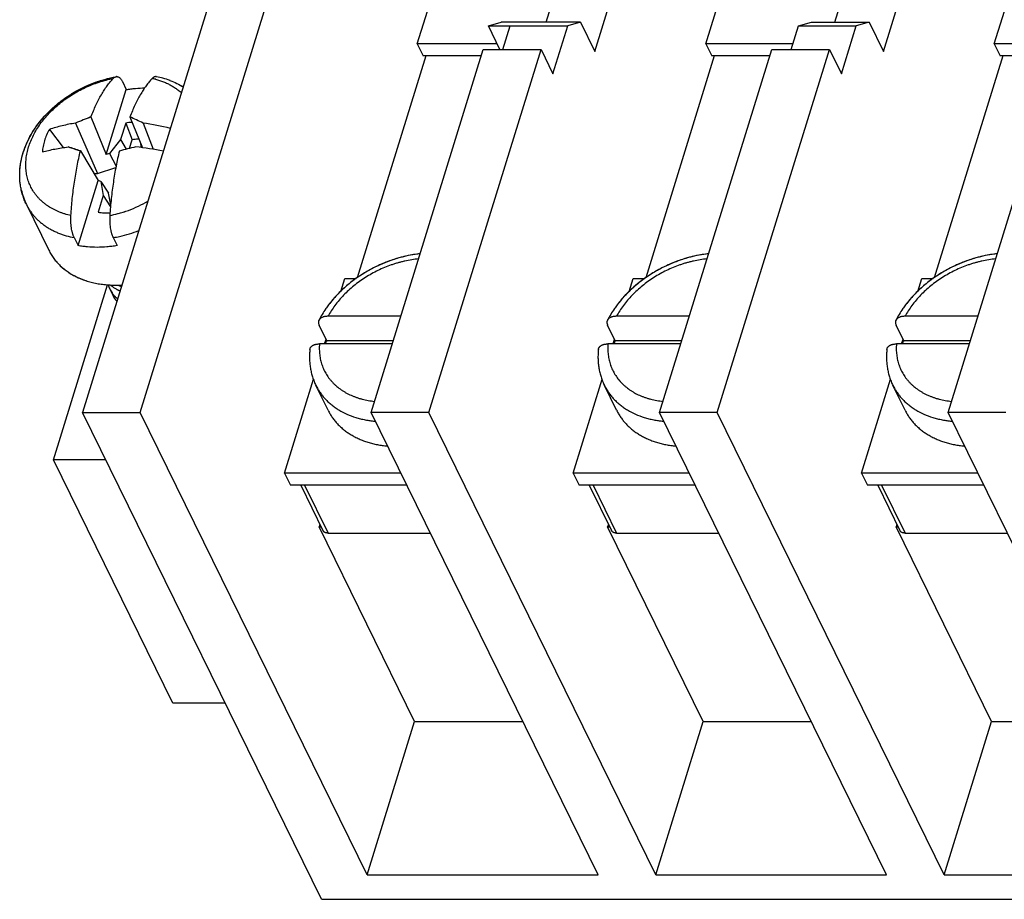
# Model space of a CAD drawing. Units: inches. Extents: x 0 to 22, y 0 to 17.
# Drawn here: x 10.4 to 12.9, y 2.4 to 4.6 of the extents above; entities that cross this region are included whole.
import ezdxf

# ---------------------------------------------------------------- set-up
doc = ezdxf.new("R2010")
doc.units = ezdxf.units.IN
doc.header["$LTSCALE"] = 1.21
doc.header["$MEASUREMENT"] = 0
doc.layers.get('0').update_dxf_attribs({"linetype": 'CONTINUOUS'})
doc.layers.add('AXIS_PART', color=7, linetype='CONTINUOUS')

msp = doc.modelspace()

# ---------------------------------------------------------------- linework, layer by layer
at = {"color": 7, "linetype": 'CONTINUOUS'}
for p, q in [((11.2725, 5.9861), (10.5463, 3.6362)), ((10.6937, 3.6362), (11.4199, 5.9861)), ((11.4012, 4.5783), (11.4753, 4.8179)), ((12.1381, 4.5783), (12.2121, 4.8179)), ((12.8749, 4.5783), (12.949, 4.8179)), ((11.7305, 4.6334), (11.7559, 4.7154)), ((11.8548, 4.5588), (11.9033, 4.7154)), ((12.4674, 4.6334), (12.4927, 4.7154)), ((12.5917, 4.5588), (12.6401, 4.7154)), ((11.5828, 4.6237), (11.6156, 4.6334)), ((11.8182, 4.6334), (11.6156, 4.6334)), ((11.8182, 4.6334), (11.7854, 4.6237)), ((11.8182, 4.6334), (11.8548, 4.5588)), ((12.3749, 4.6237), (12.4077, 4.6334)), ((12.4077, 4.6334), (12.5551, 4.6334)), ((12.5551, 4.6334), (12.5223, 4.6237)), ((12.5551, 4.6334), (12.5917, 4.5588)), ((11.6122, 4.5636), (11.5828, 4.6237)), ((11.5828, 4.6237), (11.7854, 4.6237)), ((11.6195, 4.5636), (11.638, 4.6237)), ((11.7477, 4.5015), (11.7854, 4.6237)), ((12.3563, 4.5636), (12.3749, 4.6237)), ((12.3749, 4.6237), (12.5223, 4.6237)), ((12.4845, 4.5015), (12.5223, 4.6237)), ((11.4012, 4.5783), (11.4165, 4.5472)), ((11.605, 4.5783), (11.4012, 4.5783)), ((12.1381, 4.5783), (12.1533, 4.5472)), ((12.3609, 4.5783), (12.1381, 4.5783)), ((12.8749, 4.5783), (12.8902, 4.5472)), ((13.0977, 4.5783), (12.8749, 4.5783)), ((11.2832, 3.6362), (11.5698, 4.5636)), ((11.4305, 3.6362), (11.7172, 4.5636)), ((11.5698, 4.5636), (11.7172, 4.5636)), ((11.7172, 4.5636), (11.7477, 4.5015)), ((12.02, 3.6362), (12.3066, 4.5636)), ((12.1674, 3.6362), (12.454, 4.5636)), ((12.3066, 4.5636), (12.454, 4.5636)), ((12.454, 4.5636), (12.4845, 4.5015)), ((12.7569, 3.6362), (13.0435, 4.5636)), ((11.4229, 4.5472), (11.2477, 3.9802)), ((11.5647, 4.5472), (11.4165, 4.5472)), ((12.1598, 4.5472), (11.9845, 3.9802)), ((12.3016, 4.5472), (12.1533, 4.5472)), ((12.8966, 4.5472), (12.7214, 3.9802)), ((13.0384, 4.5472), (12.8902, 4.5472)), ((10.648, 4.4816), (10.658, 4.4612)), ((10.6067, 4.2952), (10.658, 4.4612)), ((10.5677, 4.3914), (10.6067, 4.2952)), ((10.6564, 4.3758), (10.6433, 4.3334)), ((10.6564, 4.3758), (10.6732, 4.3331)), ((10.6672, 4.3914), (10.699, 4.3128)), ((10.4614, 4.3594), (10.4964, 4.3129)), ((10.5285, 4.3756), (10.5843, 4.2473)), ((10.7008, 4.3756), (10.7267, 4.3087)), ((10.6433, 4.3334), (10.615, 4.2979)), ((10.6433, 4.3334), (10.6579, 4.3091)), ((10.6665, 4.3112), (10.6732, 4.3331)), ((10.5408, 4.3044), (10.5861, 4.2287)), ((10.6967, 4.3131), (10.695, 4.3226)), ((10.615, 4.2979), (10.6067, 4.2952)), ((10.615, 4.2979), (10.6318, 4.2656)), ((10.5843, 4.2473), (10.6311, 4.2621)), ((10.5348, 4.0628), (10.5861, 4.2287)), ((10.575, 4.2473), (10.5843, 4.2473)), ((10.5928, 4.2261), (10.5861, 4.2287)), ((10.5928, 4.2261), (10.5991, 4.1906)), ((10.5928, 4.2261), (10.6127, 4.1965)), ((10.5991, 4.1906), (10.586, 4.1481)), ((10.5991, 4.1906), (10.6176, 4.1618)), ((10.618, 4.1669), (10.6127, 4.1965)), ((10.5248, 4.0831), (10.5348, 4.0628)), ((10.6243, 4.0831), (10.6343, 4.0628)), ((11.2056, 3.9454), (11.2158, 3.9783)), ((11.2158, 3.9783), (11.2451, 3.9783)), ((11.9425, 3.9454), (11.9527, 3.9783)), ((11.9527, 3.9783), (11.982, 3.9783)), ((12.6793, 3.9454), (12.6895, 3.9783)), ((12.6895, 3.9783), (12.7188, 3.9783)), ((10.4721, 3.5159), (10.6101, 3.9625)), ((11.3592, 3.8821), (11.1731, 3.8821)), ((12.096, 3.8821), (11.9099, 3.8821)), ((12.8329, 3.8821), (12.6468, 3.8821)), ((11.1699, 3.8199), (11.1504, 3.8597)), ((11.9067, 3.8199), (11.8872, 3.8597)), ((12.6436, 3.8199), (12.6241, 3.8597)), ((11.1643, 3.8116), (11.168, 3.8237)), ((11.9011, 3.8116), (11.9049, 3.8237)), ((12.638, 3.8116), (12.6417, 3.8237)), ((11.3374, 3.8116), (11.1513, 3.8116)), ((11.34, 3.8199), (11.1699, 3.8199)), ((12.0742, 3.8116), (11.8881, 3.8116)), ((12.0768, 3.8199), (11.9067, 3.8199)), ((12.8111, 3.8116), (12.625, 3.8116)), ((12.8137, 3.8199), (12.6436, 3.8199)), ((11.0623, 3.4817), (11.1364, 3.7213)), ((11.1734, 3.6421), (11.1423, 3.7055)), ((11.7992, 3.4817), (11.8732, 3.7213)), ((11.9103, 3.6421), (11.8791, 3.7055)), ((12.536, 3.4817), (12.6101, 3.7213)), ((12.6471, 3.6421), (12.616, 3.7055)), ((11.1564, 2.3929), (10.5463, 3.6362)), ((10.5463, 3.6362), (10.6937, 3.6362)), ((11.2733, 2.4551), (10.6937, 3.6362)), ((11.8628, 2.4551), (11.2832, 3.6362)), ((11.4305, 3.6362), (11.2832, 3.6362)), ((12.0101, 2.4551), (11.4305, 3.6362)), ((12.5996, 2.4551), (12.02, 3.6362)), ((12.1674, 3.6362), (12.02, 3.6362)), ((12.747, 2.4551), (12.1674, 3.6362)), ((13.3365, 2.4551), (12.7569, 3.6362)), ((12.9042, 3.6362), (12.7569, 3.6362)), ((10.7771, 2.8943), (10.4721, 3.5159)), ((10.6054, 3.5159), (10.4721, 3.5159)), ((11.0623, 3.4817), (11.0776, 3.4506)), ((11.359, 3.4817), (11.0623, 3.4817)), ((11.7992, 3.4817), (11.8144, 3.4506)), ((12.0958, 3.4817), (11.7992, 3.4817)), ((12.536, 3.4817), (12.5513, 3.4506)), ((12.8327, 3.4817), (12.536, 3.4817)), ((11.3742, 3.4506), (11.0776, 3.4506)), ((11.1034, 3.4506), (11.16, 3.3352)), ((11.1131, 3.4506), (11.1731, 3.3284)), ((12.1111, 3.4506), (11.8144, 3.4506)), ((11.8402, 3.4506), (11.8968, 3.3352)), ((11.85, 3.4506), (11.9099, 3.3284)), ((12.8479, 3.4506), (12.5513, 3.4506)), ((12.5771, 3.4506), (12.6337, 3.3352)), ((12.5868, 3.4506), (12.6468, 3.3284)), ((11.1523, 3.3507), (11.1503, 3.3441)), ((11.8892, 3.3507), (11.8871, 3.3441)), ((12.626, 3.3507), (12.624, 3.3441)), ((11.3943, 2.8468), (11.1503, 3.3441)), ((11.1503, 3.3441), (11.1556, 3.3441)), ((11.1731, 3.3284), (11.4342, 3.3284)), ((12.1312, 2.8468), (11.8871, 3.3441)), ((11.8871, 3.3441), (11.8925, 3.3441)), ((11.9099, 3.3284), (12.1711, 3.3284)), ((12.868, 2.8468), (12.624, 3.3441)), ((12.624, 3.3441), (12.6293, 3.3441)), ((12.6468, 3.3284), (12.9079, 3.3284)), ((10.9104, 2.8943), (10.7771, 2.8943)), ((11.2733, 2.4551), (11.3943, 2.8468)), ((11.3943, 2.8468), (11.6706, 2.8468)), ((12.0101, 2.4551), (12.1312, 2.8468)), ((12.1312, 2.8468), (12.4074, 2.8468)), ((12.747, 2.4551), (12.868, 2.8468)), ((12.868, 2.8468), (13.1443, 2.8468)), ((11.2733, 2.4551), (11.8628, 2.4551)), ((12.0101, 2.4551), (12.5996, 2.4551)), ((12.747, 2.4551), (13.3365, 2.4551)), ((11.1564, 2.3929), (20.146, 2.3929))]:
    msp.add_line(p, q, dxfattribs=at)
at = {"color": 6, "linetype": 'CONTINUOUS'}
for p, q in [((10.632, 4.4942), (10.6337, 4.4943)), ((10.4027, 4.1678), (10.4601, 4.0508)), ((10.6156, 3.952), (10.6233, 3.9362)), ((11.151, 3.8738), (11.1508, 3.8737)), ((11.8878, 3.8738), (11.8877, 3.8737)), ((12.6247, 3.8738), (12.6245, 3.8737)), ((11.1499, 3.8721), (11.1489, 3.8694)), ((11.8868, 3.8721), (11.8858, 3.8694)), ((12.6236, 3.8721), (12.6226, 3.8694))]:
    msp.add_line(p, q, dxfattribs=at)
at = {"color": 7, "linetype": 'CONTINUOUS'}
for centre, radius, start, end in [((10.6336, 4.4851), 0.00926, 89.5163, 100.3186), ((10.7761, 3.8184), 0.6097, 109.9925, 113.9598), ((10.6825, 4.2036), 0.1742, 93.2048, 98.6294), ((10.3884, 3.7541), 0.6956, 63.3134, 66.3743), ((10.6126, 3.7277), 0.6539, 76.0123, 82.2482), ((10.6948, 4.1781), 0.1565, 92.7219, 97.9456), ((10.6945, 4.1848), 0.1498, 91.6045, 92.7066), ((10.3124, 3.6792), 0.6656, 69.9313, 72.7503), ((10.8508, 3.5539), 0.7794, 102.5031, 105.6679), ((10.5929, 3.4915), 0.8282, 78.8773, 83.8257), ((10.5532, 4.4513), 0.3181, 290.2179, 300.2247), ((10.5564, 4.4427), 0.309, 285.0716, 290.2169), ((10.5591, 4.4327), 0.2986, 280.958, 285.065), ((10.6815, 3.9843), 0.0734, 197.4695, 206.1341), ((10.6816, 3.9844), 0.0735, 206.1488, 214.9977), ((10.6785, 4.0673), 0.1135, 248.0277, 253.3314), ((10.683, 3.9854), 0.0753, 214.9978, 219.307), ((10.6898, 3.969), 0.0742, 206.1808, 220.8742), ((11.1612, 3.8663), 0.0127, 143.7927, 152.0316), ((11.8981, 3.8663), 0.0127, 143.7927, 152.0316), ((12.6349, 3.8663), 0.0127, 143.7927, 152.0316), ((11.1604, 3.8667), 0.0118, 152.8176, 167.0638), ((11.8973, 3.8667), 0.0118, 152.8176, 167.0638), ((12.6341, 3.8667), 0.0118, 152.8176, 167.0638), ((11.3832, 3.7116), 0.2392, 153.0765, 155.285), ((12.12, 3.7116), 0.2392, 153.0765, 155.285), ((12.8569, 3.7116), 0.2392, 153.0765, 155.285)]:
    msp.add_arc(centre, radius, start, end, dxfattribs=at)
at = {"color": 6, "linetype": 'CONTINUOUS'}
for centre, radius, start, end in [((10.6818, 4.2969), 0.1975, 74.9607, 77.6332), ((10.7331, 4.4851), 0.00926, 78.6751, 89.5691), ((10.6892, 4.2651), 0.2335, 74.5163, 78.7176), ((10.6927, 4.2778), 0.2204, 69.5921, 74.5001), ((10.7785, 3.8125), 0.616, 110.013, 113.9393), ((10.3871, 3.7513), 0.6987, 63.3201, 66.3675), ((10.612, 3.7244), 0.6572, 76.0282, 82.2323), ((10.8519, 3.5492), 0.7842, 102.5129, 105.6581), ((10.5936, 3.4957), 0.8239, 78.8645, 83.8386), ((10.5514, 4.2407), 0.1656, 192.2564, 206.1075), ((10.5532, 4.4514), 0.3183, 290.2201, 300.2222), ((10.5554, 4.4457), 0.3121, 287.6796, 290.204), ((10.557, 4.4408), 0.307, 285.0632, 287.6754), ((10.6814, 3.9843), 0.0733, 197.4657, 206.1379), ((10.6817, 3.9844), 0.0736, 206.1548, 214.9917), ((10.6796, 4.0364), 0.097, 241.5455, 242.1032), ((10.6814, 4.0398), 0.1008, 242.1203, 247.0863), ((10.6887, 3.9909), 0.0832, 229.2897, 230.6868), ((11.161, 3.8664), 0.0125, 147.2613, 152.8478), ((11.1613, 3.8662), 0.0128, 144.7261, 147.2665), ((11.8979, 3.8664), 0.0125, 147.2613, 152.8478), ((11.8982, 3.8662), 0.0128, 144.7261, 147.2665), ((12.6347, 3.8664), 0.0125, 147.2613, 152.8478), ((12.635, 3.8662), 0.0128, 144.7261, 147.2665), ((11.2737, 3.7977), 0.1226, 199.7943, 200.5192), ((12.0105, 3.7977), 0.1226, 199.7943, 200.5192), ((12.7474, 3.7977), 0.1226, 199.7943, 200.5192), ((11.3168, 3.8687), 0.2557, 261.5394, 262.9459), ((11.3177, 3.8759), 0.2629, 262.9445, 264.7482), ((12.0537, 3.8687), 0.2557, 261.5394, 262.9459), ((12.0545, 3.8759), 0.2629, 262.9445, 264.7482), ((12.7905, 3.8687), 0.2557, 261.5394, 262.9459), ((12.7914, 3.8759), 0.2629, 262.9445, 264.7482)]:
    msp.add_arc(centre, radius, start, end, dxfattribs=at)
for points, knots in [([(10.3896, 4.2055), (10.3888, 4.2094), (10.3873, 4.2172), (10.386, 4.229), (10.3855, 4.2409), (10.3859, 4.257), (10.3884, 4.2771), (10.3944, 4.301), (10.4032, 4.3243), (10.4147, 4.3469), (10.4287, 4.3687), (10.445, 4.3893), (10.4634, 4.4086), (10.4906, 4.4325), (10.5286, 4.4582), (10.5704, 4.4774), (10.6053, 4.4885), (10.6231, 4.4926), (10.632, 4.4942)], [0, 0, 0, 0, 0.028419, 0.056936, 0.085575, 0.11435, 0.172334, 0.231108, 0.29082, 0.351587, 0.413467, 0.476446, 0.54045, 0.605337, 0.736823, 0.869056, 0.934831, 1, 1, 1, 1]), ([(10.7695, 4.4844), (10.7755, 4.4822), (10.7871, 4.4772), (10.7983, 4.4712), (10.8036, 4.4679)], [0, 0, 0, 0, 0.502757, 1, 1, 1, 1]), ([(10.5098, 4.3148), (10.5123, 4.3141), (10.5227, 4.3108), (10.533, 4.3072), (10.5408, 4.3044)], [0, 0, 0, 0, 0.243354, 1, 1, 1, 1]), ([(10.4601, 4.0508), (10.4619, 4.0472), (10.4658, 4.04), (10.4727, 4.0298), (10.4805, 4.0202), (10.4922, 4.0081), (10.5091, 3.9946), (10.5323, 3.9815), (10.5582, 3.9715), (10.5863, 3.9648), (10.6162, 3.9615), (10.6367, 3.9616), (10.6471, 3.9622)], [0, 0, 0, 0, 0.05576, 0.111736, 0.168139, 0.225167, 0.341705, 0.462645, 0.588773, 0.720454, 0.857655, 1, 1, 1, 1]), ([(11.4084, 4.0419), (11.392, 4.0401), (11.3675, 4.0355), (11.3356, 4.0258), (11.312, 4.0167), (11.289, 4.006), (11.2596, 3.9896), (11.2389, 3.975), (11.226, 3.9644)], [0, 0, 0, 0, 0.246097, 0.371275, 0.497261, 0.623603, 0.74984, 1, 1, 1, 1]), ([(12.1452, 4.0419), (12.1288, 4.0401), (12.1043, 4.0355), (12.0725, 4.0258), (12.0489, 4.0167), (12.0259, 4.006), (11.9965, 3.9896), (11.9758, 3.975), (11.9628, 3.9644)], [0, 0, 0, 0, 0.246097, 0.371275, 0.497261, 0.623603, 0.74984, 1, 1, 1, 1]), ([(12.8821, 4.0419), (12.8657, 4.0401), (12.8412, 4.0355), (12.8093, 4.0258), (12.7857, 4.0167), (12.7627, 4.006), (12.7333, 3.9896), (12.7126, 3.975), (12.6997, 3.9644)], [0, 0, 0, 0, 0.246097, 0.371275, 0.497261, 0.623603, 0.74984, 1, 1, 1, 1]), ([(11.226, 3.9644), (11.2163, 3.9565), (11.1981, 3.9397), (11.1819, 3.921), (11.1746, 3.9112)], [0, 0, 0, 0, 0.505943, 1, 1, 1, 1]), ([(11.9628, 3.9644), (11.9532, 3.9565), (11.9349, 3.9397), (11.9188, 3.921), (11.9114, 3.9112)], [0, 0, 0, 0, 0.505943, 1, 1, 1, 1]), ([(12.6997, 3.9644), (12.69, 3.9565), (12.6718, 3.9397), (12.6556, 3.921), (12.6483, 3.9112)], [0, 0, 0, 0, 0.505943, 1, 1, 1, 1])]:
    msp.add_open_spline(points, degree=3, knots=knots, dxfattribs=at)
at = {"color": 7, "linetype": 'CONTINUOUS'}
for points, knots in [([(10.5164, 4.1395), (10.5111, 4.1407), (10.5033, 4.1427), (10.4932, 4.1461), (10.4835, 4.1498), (10.4719, 4.1552), (10.4611, 4.1615), (10.453, 4.1671), (10.4472, 4.1716), (10.4418, 4.1763), (10.4366, 4.1812), (10.4318, 4.1864), (10.4273, 4.1917), (10.4231, 4.1974), (10.4193, 4.2032), (10.4159, 4.2092), (10.4128, 4.2153), (10.41, 4.2217), (10.4076, 4.2282), (10.4056, 4.2349), (10.404, 4.2417), (10.4027, 4.2486), (10.4015, 4.2581), (10.401, 4.2702), (10.4019, 4.2849), (10.4043, 4.2998), (10.4083, 4.3149), (10.4137, 4.3299), (10.4205, 4.3448), (10.4287, 4.3595), (10.4382, 4.3738), (10.449, 4.3878), (10.461, 4.4013), (10.4741, 4.4141), (10.4882, 4.4263), (10.5032, 4.4377), (10.519, 4.4482), (10.5355, 4.4578), (10.5527, 4.4665), (10.5702, 4.474), (10.5882, 4.4805), (10.6063, 4.4858), (10.6185, 4.4886), (10.6247, 4.4898)], [0, 0, 0, 0, 0.030864, 0.045992, 0.060913, 0.090133, 0.118588, 0.13256, 0.146374, 0.160045, 0.173586, 0.187015, 0.20035, 0.213609, 0.226814, 0.239983, 0.253138, 0.2663, 0.27949, 0.292729, 0.306036, 0.31943, 0.332932, 0.36031, 0.388301, 0.417002, 0.446484, 0.476792, 0.507944, 0.539935, 0.57274, 0.60631, 0.640582, 0.675476, 0.710902, 0.746755, 0.782927, 0.819301, 0.855757, 0.892171, 0.928429, 0.96442, 1, 1, 1, 1]), ([(10.5677, 4.3914), (10.5697, 4.3965), (10.5737, 4.4066), (10.5802, 4.4212), (10.587, 4.435), (10.594, 4.4479), (10.6013, 4.4598), (10.6088, 4.4708), (10.6165, 4.4808), (10.6219, 4.4869), (10.6247, 4.4898)], [0, 0, 0, 0, 0.145254, 0.285037, 0.419095, 0.547255, 0.669419, 0.785554, 0.89571, 1, 1, 1, 1]), ([(10.6247, 4.4898), (10.6252, 4.4904), (10.6264, 4.4914), (10.6282, 4.4927), (10.6298, 4.4935), (10.631, 4.494), (10.6317, 4.4941), (10.632, 4.4942)], [0, 0, 0, 0, 0.279633, 0.536802, 0.775049, 0.888817, 1, 1, 1, 1]), ([(10.6337, 4.4943), (10.634, 4.4943), (10.6347, 4.4943), (10.6357, 4.4941), (10.6366, 4.4939), (10.6379, 4.4934), (10.6395, 4.4925), (10.6414, 4.491), (10.6431, 4.4892), (10.6448, 4.487), (10.6465, 4.4844), (10.6475, 4.4826), (10.648, 4.4816)], [0, 0, 0, 0, 0.047923, 0.096337, 0.145676, 0.196353, 0.303058, 0.419007, 0.545883, 0.68474, 0.83612, 1, 1, 1, 1]), ([(10.7241, 4.4898), (10.7214, 4.4869), (10.716, 4.4808), (10.7083, 4.4708), (10.7008, 4.4598), (10.6935, 4.4479), (10.6865, 4.435), (10.6797, 4.4212), (10.6732, 4.4066), (10.6691, 4.3965), (10.6672, 4.3914)], [0, 0, 0, 0, 0.10429, 0.214452, 0.330588, 0.452752, 0.580913, 0.714969, 0.85475, 1, 1, 1, 1]), ([(10.7349, 4.4942), (10.7345, 4.4942), (10.7335, 4.4944), (10.7322, 4.4943), (10.7308, 4.4941), (10.7294, 4.4936), (10.728, 4.4929), (10.7267, 4.4921), (10.7254, 4.491), (10.7245, 4.4902), (10.7241, 4.4898)], [0, 0, 0, 0, 0.113922, 0.227155, 0.341878, 0.460137, 0.583748, 0.714222, 0.852717, 1, 1, 1, 1]), ([(10.7241, 4.4898), (10.7278, 4.489), (10.735, 4.4872), (10.7455, 4.4839), (10.7556, 4.4801), (10.7653, 4.4757), (10.7745, 4.4708), (10.7832, 4.4653), (10.7913, 4.4594), (10.7964, 4.4551), (10.7988, 4.4529)], [0, 0, 0, 0, 0.133144, 0.263884, 0.39217, 0.518021, 0.641558, 0.76294, 0.882351, 1, 1, 1, 1]), ([(10.658, 4.4612), (10.6619, 4.4619), (10.6697, 4.4631), (10.6853, 4.4648), (10.697, 4.4655), (10.7048, 4.4656)], [0, 0, 0, 0, 0.253766, 0.505246, 1, 1, 1, 1]), ([(10.4614, 4.3594), (10.4588, 4.3548), (10.4541, 4.3454), (10.4487, 4.3309), (10.4451, 4.3164), (10.4439, 4.3067), (10.4436, 4.3019)], [0, 0, 0, 0, 0.262902, 0.517024, 0.762525, 1, 1, 1, 1]), ([(10.5285, 4.3756), (10.5169, 4.3738), (10.4943, 4.3694), (10.4721, 4.3631), (10.4614, 4.3594)], [0, 0, 0, 0, 0.51038, 1, 1, 1, 1]), ([(10.4436, 4.3019), (10.4488, 4.3034), (10.4594, 4.3061), (10.4757, 4.3096), (10.4925, 4.3125), (10.504, 4.3141), (10.5098, 4.3148)], [0, 0, 0, 0, 0.239758, 0.48651, 0.740012, 1, 1, 1, 1]), ([(10.5164, 4.1395), (10.5169, 4.1468), (10.5179, 4.1613), (10.5199, 4.1828), (10.5224, 4.2041), (10.5253, 4.225), (10.5285, 4.2455), (10.5322, 4.2656), (10.5363, 4.2852), (10.5392, 4.298), (10.5408, 4.3044)], [0, 0, 0, 0, 0.131074, 0.260959, 0.389345, 0.515975, 0.640585, 0.762932, 0.882796, 1, 1, 1, 1]), ([(10.6403, 4.3044), (10.6387, 4.298), (10.6357, 4.2852), (10.6317, 4.2656), (10.628, 4.2455), (10.6247, 4.225), (10.6219, 4.2041), (10.6186, 4.1756), (10.6168, 4.154), (10.6159, 4.1395)], [0, 0, 0, 0, 0.117209, 0.237076, 0.359426, 0.484039, 0.610671, 0.739058, 1, 1, 1, 1]), ([(10.4027, 4.1678), (10.404, 4.1651), (10.4068, 4.1598), (10.4116, 4.1522), (10.4168, 4.1449), (10.4226, 4.1378), (10.4288, 4.1311), (10.4356, 4.1248), (10.4427, 4.1188), (10.4504, 4.1132), (10.4584, 4.1079), (10.4668, 4.1031), (10.4757, 4.0987), (10.4849, 4.0947), (10.4944, 4.0911), (10.5077, 4.0869), (10.5179, 4.0844), (10.5248, 4.0831)], [0, 0, 0, 0, 0.058159, 0.11644, 0.174962, 0.233843, 0.293192, 0.353115, 0.413708, 0.475057, 0.537238, 0.600314, 0.664344, 0.729378, 0.795458, 0.862606, 1, 1, 1, 1]), ([(10.5248, 4.0831), (10.5244, 4.084), (10.5236, 4.0857), (10.5225, 4.0885), (10.5215, 4.0914), (10.5205, 4.0945), (10.5197, 4.0978), (10.5186, 4.1024), (10.5176, 4.1085), (10.5167, 4.116), (10.5162, 4.1238), (10.5161, 4.1316), (10.5163, 4.1369), (10.5164, 4.1395)], [0, 0, 0, 0, 0.048946, 0.100585, 0.154763, 0.21133, 0.27012, 0.330937, 0.457785, 0.590072, 0.725859, 0.863159, 1, 1, 1, 1]), ([(10.586, 4.1481), (10.591, 4.1473), (10.6011, 4.1462), (10.6112, 4.1461), (10.6164, 4.1463)], [0, 0, 0, 0, 0.491864, 1, 1, 1, 1]), ([(10.6159, 4.1395), (10.6157, 4.1369), (10.6155, 4.1316), (10.6156, 4.1238), (10.6161, 4.116), (10.617, 4.1085), (10.6181, 4.1024), (10.6192, 4.0978), (10.62, 4.0945), (10.621, 4.0914), (10.622, 4.0885), (10.6231, 4.0857), (10.6239, 4.084), (10.6243, 4.0831)], [0, 0, 0, 0, 0.136842, 0.274143, 0.40993, 0.542217, 0.669064, 0.729881, 0.788671, 0.845237, 0.899415, 0.951054, 1, 1, 1, 1]), ([(10.6243, 4.0831), (10.6299, 4.0841), (10.6438, 4.0868), (10.666, 4.0927), (10.6823, 4.0983), (10.6903, 4.1015)], [0, 0, 0, 0, 0.246668, 0.621402, 1, 1, 1, 1]), ([(10.6343, 4.0628), (10.63, 4.062), (10.6214, 4.0607), (10.6044, 4.0589), (10.5834, 4.0579), (10.5627, 4.0588), (10.5466, 4.0607), (10.5387, 4.062), (10.5348, 4.0628)], [0, 0, 0, 0, 0.130562, 0.259821, 0.513624, 0.760547, 0.881271, 1, 1, 1, 1]), ([(11.4045, 4.0288), (11.3927, 4.0277), (11.3781, 4.0253), (11.3607, 4.0211), (11.352, 4.0188), (11.3433, 4.0161), (11.3317, 4.0123), (11.3174, 4.0068), (11.3007, 3.9992), (11.2843, 3.9908), (11.2686, 3.9814), (11.2535, 3.9712), (11.2391, 3.9602), (11.2255, 3.9485), (11.2129, 3.9362), (11.2013, 3.9234), (11.1907, 3.91), (11.1812, 3.8963), (11.1757, 3.8869), (11.1731, 3.8821)], [0, 0, 0, 0, 0.124566, 0.156244, 0.188089, 0.220078, 0.252189, 0.316679, 0.381376, 0.44609, 0.510628, 0.574803, 0.638432, 0.70134, 0.763362, 0.824352, 0.884197, 0.94279, 1, 1, 1, 1]), ([(11.4085, 4.0419), (11.3972, 4.0407), (11.3803, 4.0379), (11.3581, 4.0325), (11.3415, 4.0276), (11.3251, 4.0218), (11.3089, 4.0152), (11.293, 4.0078), (11.2775, 3.9996), (11.2625, 3.9907), (11.2479, 3.9812), (11.2339, 3.9709), (11.2206, 3.9601), (11.2079, 3.9486), (11.1921, 3.9328), (11.1812, 3.9201), (11.1746, 3.9112)], [0, 0, 0, 0, 0.123584, 0.186213, 0.249262, 0.31263, 0.376212, 0.439895, 0.503568, 0.567119, 0.630438, 0.69342, 0.755965, 0.817979, 0.879377, 1, 1, 1, 1]), ([(12.1413, 4.0288), (12.1296, 4.0277), (12.1149, 4.0253), (12.0976, 4.0211), (12.0888, 4.0188), (12.0801, 4.0161), (12.0686, 4.0123), (12.0543, 4.0068), (12.0375, 3.9992), (12.0212, 3.9908), (12.0054, 3.9814), (11.9903, 3.9712), (11.9759, 3.9602), (11.9624, 3.9485), (11.9498, 3.9362), (11.9381, 3.9234), (11.9275, 3.91), (11.9181, 3.8963), (11.9125, 3.8869), (11.9099, 3.8821)], [0, 0, 0, 0, 0.124566, 0.156244, 0.188089, 0.220078, 0.252189, 0.316679, 0.381376, 0.44609, 0.510628, 0.574803, 0.638432, 0.70134, 0.763362, 0.824352, 0.884197, 0.94279, 1, 1, 1, 1]), ([(12.1453, 4.0419), (12.1341, 4.0407), (12.1172, 4.0379), (12.095, 4.0325), (12.0784, 4.0276), (12.0619, 4.0218), (12.0457, 4.0152), (12.0298, 4.0078), (12.0143, 3.9996), (11.9993, 3.9907), (11.9848, 3.9812), (11.9708, 3.9709), (11.9574, 3.9601), (11.9448, 3.9486), (11.9289, 3.9328), (11.9181, 3.9201), (11.9114, 3.9112)], [0, 0, 0, 0, 0.123584, 0.186213, 0.249262, 0.31263, 0.376212, 0.439895, 0.503568, 0.567119, 0.630438, 0.69342, 0.755965, 0.817979, 0.879377, 1, 1, 1, 1]), ([(12.8782, 4.0288), (12.8664, 4.0277), (12.8517, 4.0253), (12.8344, 4.0211), (12.8257, 4.0188), (12.817, 4.0161), (12.8054, 4.0123), (12.7911, 4.0068), (12.7744, 3.9992), (12.758, 3.9908), (12.7423, 3.9814), (12.7272, 3.9712), (12.7128, 3.9602), (12.6992, 3.9485), (12.6866, 3.9362), (12.675, 3.9234), (12.6644, 3.91), (12.6549, 3.8963), (12.6494, 3.8869), (12.6468, 3.8821)], [0, 0, 0, 0, 0.124566, 0.156244, 0.188089, 0.220078, 0.252189, 0.316679, 0.381376, 0.44609, 0.510628, 0.574803, 0.638432, 0.70134, 0.763362, 0.824352, 0.884197, 0.94279, 1, 1, 1, 1]), ([(12.8822, 4.0419), (12.8709, 4.0407), (12.854, 4.0379), (12.8318, 4.0325), (12.8152, 4.0276), (12.7988, 4.0218), (12.7826, 4.0152), (12.7667, 4.0078), (12.7512, 3.9996), (12.7361, 3.9907), (12.7216, 3.9812), (12.7076, 3.9709), (12.6943, 3.9601), (12.6816, 3.9486), (12.6658, 3.9328), (12.6549, 3.9201), (12.6483, 3.9112)], [0, 0, 0, 0, 0.123584, 0.186213, 0.249262, 0.31263, 0.376212, 0.439895, 0.503568, 0.567119, 0.630438, 0.69342, 0.755965, 0.817979, 0.879377, 1, 1, 1, 1]), ([(10.6171, 3.9624), (10.6189, 3.9608), (10.6226, 3.9578), (10.6287, 3.9537), (10.6352, 3.95), (10.6398, 3.9479), (10.6421, 3.9469)], [0, 0, 0, 0, 0.242103, 0.489072, 0.741531, 1, 1, 1, 1]), ([(10.6359, 3.9266), (10.6339, 3.9282), (10.63, 3.9318), (10.6264, 3.9357), (10.6248, 3.9377)], [0, 0, 0, 0, 0.504187, 1, 1, 1, 1]), ([(11.1746, 3.9112), (11.1722, 3.9081), (11.1665, 3.9002), (11.1581, 3.8873), (11.1525, 3.8772), (11.1499, 3.8721)], [0, 0, 0, 0, 0.253894, 0.629999, 1, 1, 1, 1]), ([(11.9114, 3.9112), (11.9091, 3.9081), (11.9034, 3.9002), (11.895, 3.8873), (11.8894, 3.8772), (11.8868, 3.8721)], [0, 0, 0, 0, 0.253894, 0.629999, 1, 1, 1, 1]), ([(12.6483, 3.9112), (12.6459, 3.9081), (12.6402, 3.9002), (12.6318, 3.8873), (12.6262, 3.8772), (12.6236, 3.8721)], [0, 0, 0, 0, 0.253894, 0.629999, 1, 1, 1, 1]), ([(11.1731, 3.8821), (11.1719, 3.8821), (11.1695, 3.882), (11.166, 3.8816), (11.1627, 3.8809), (11.1597, 3.88), (11.157, 3.8788), (11.1546, 3.8774), (11.1526, 3.8758), (11.1515, 3.8745), (11.151, 3.8738)], [0, 0, 0, 0, 0.149739, 0.293297, 0.429682, 0.558427, 0.679397, 0.792798, 0.899261, 1, 1, 1, 1]), ([(11.9099, 3.8821), (11.9087, 3.8821), (11.9063, 3.882), (11.9028, 3.8816), (11.8996, 3.8809), (11.8966, 3.88), (11.8939, 3.8788), (11.8915, 3.8774), (11.8894, 3.8758), (11.8883, 3.8745), (11.8878, 3.8738)], [0, 0, 0, 0, 0.149739, 0.293297, 0.429682, 0.558427, 0.679397, 0.792798, 0.899261, 1, 1, 1, 1]), ([(12.6468, 3.8821), (12.6456, 3.8821), (12.6432, 3.882), (12.6397, 3.8816), (12.6364, 3.8809), (12.6334, 3.88), (12.6307, 3.8788), (12.6283, 3.8774), (12.6263, 3.8758), (12.6252, 3.8745), (12.6247, 3.8738)], [0, 0, 0, 0, 0.149739, 0.293297, 0.429682, 0.558427, 0.679397, 0.792798, 0.899261, 1, 1, 1, 1]), ([(11.1489, 3.8694), (11.1488, 3.869), (11.1487, 3.8682), (11.1486, 3.8671), (11.1486, 3.8659), (11.1488, 3.8642), (11.1493, 3.8621), (11.15, 3.8605), (11.1504, 3.8597)], [0, 0, 0, 0, 0.116199, 0.233701, 0.353212, 0.475391, 0.729729, 1, 1, 1, 1]), ([(11.8858, 3.8694), (11.8857, 3.869), (11.8855, 3.8682), (11.8855, 3.8671), (11.8855, 3.8659), (11.8856, 3.8642), (11.8861, 3.8621), (11.8868, 3.8605), (11.8872, 3.8597)], [0, 0, 0, 0, 0.116199, 0.233701, 0.353212, 0.475391, 0.729729, 1, 1, 1, 1]), ([(12.6226, 3.8694), (12.6225, 3.869), (12.6224, 3.8682), (12.6223, 3.8671), (12.6223, 3.8659), (12.6225, 3.8642), (12.623, 3.8621), (12.6237, 3.8605), (12.6241, 3.8597)], [0, 0, 0, 0, 0.116199, 0.233701, 0.353212, 0.475391, 0.729729, 1, 1, 1, 1]), ([(11.1269, 3.7975), (11.1265, 3.7935), (11.1259, 3.7855), (11.1257, 3.7735), (11.1264, 3.7616), (11.128, 3.7499), (11.1303, 3.7384), (11.1335, 3.7271), (11.1374, 3.7161), (11.1406, 3.709), (11.1423, 3.7055)], [0, 0, 0, 0, 0.127747, 0.254409, 0.380133, 0.505073, 0.629363, 0.753152, 0.876629, 1, 1, 1, 1]), ([(11.1269, 3.7975), (11.127, 3.798), (11.1271, 3.799), (11.1276, 3.8005), (11.1283, 3.8019), (11.1291, 3.8033), (11.1302, 3.8046), (11.1314, 3.8057), (11.1328, 3.8068), (11.1343, 3.8078), (11.136, 3.8087), (11.1379, 3.8094), (11.1399, 3.8101), (11.1427, 3.8108), (11.1457, 3.8113), (11.1489, 3.8115), (11.1505, 3.8116), (11.1513, 3.8116)], [0, 0, 0, 0, 0.050711, 0.101154, 0.151918, 0.203563, 0.256604, 0.311483, 0.368555, 0.428093, 0.490268, 0.555172, 0.622843, 0.693259, 0.841953, 0.919946, 1, 1, 1, 1]), ([(11.1513, 3.8116), (11.1509, 3.8069), (11.1506, 3.7976), (11.1514, 3.7861), (11.1528, 3.7771), (11.1541, 3.7705), (11.1558, 3.764), (11.1578, 3.7576), (11.1601, 3.7514), (11.1628, 3.7453), (11.1658, 3.7394), (11.1691, 3.7336), (11.1728, 3.728), (11.1767, 3.7226), (11.181, 3.7174), (11.1856, 3.7124), (11.1904, 3.7076), (11.1973, 3.7015), (11.2047, 3.6958), (11.2126, 3.6906), (11.2209, 3.6857), (11.2296, 3.6813), (11.2387, 3.6775), (11.2458, 3.6749), (11.2531, 3.6725), (11.2631, 3.6697), (11.276, 3.6669), (11.2866, 3.6654), (11.292, 3.6648)], [0, 0, 0, 0, 0.061774, 0.122367, 0.152287, 0.181992, 0.211523, 0.240919, 0.270223, 0.299476, 0.328719, 0.357992, 0.387337, 0.416795, 0.446404, 0.476202, 0.506227, 0.536511, 0.597963, 0.629203, 0.660812, 0.725195, 0.758017, 0.791268, 0.824957, 0.859087, 0.928665, 1, 1, 1, 1]), ([(11.8637, 3.7975), (11.8633, 3.7935), (11.8627, 3.7855), (11.8626, 3.7735), (11.8633, 3.7616), (11.8648, 3.7499), (11.8671, 3.7384), (11.8703, 3.7271), (11.8743, 3.7161), (11.8774, 3.709), (11.8791, 3.7055)], [0, 0, 0, 0, 0.127747, 0.254409, 0.380133, 0.505073, 0.629363, 0.753152, 0.876629, 1, 1, 1, 1]), ([(11.8637, 3.7975), (11.8638, 3.798), (11.864, 3.799), (11.8645, 3.8005), (11.8651, 3.8019), (11.866, 3.8033), (11.867, 3.8046), (11.8682, 3.8057), (11.8696, 3.8068), (11.8712, 3.8078), (11.8729, 3.8087), (11.8747, 3.8094), (11.8767, 3.8101), (11.8796, 3.8108), (11.8826, 3.8113), (11.8857, 3.8115), (11.8873, 3.8116), (11.8881, 3.8116)], [0, 0, 0, 0, 0.050711, 0.101154, 0.151918, 0.203563, 0.256604, 0.311483, 0.368555, 0.428093, 0.490268, 0.555172, 0.622843, 0.693259, 0.841953, 0.919946, 1, 1, 1, 1]), ([(11.8881, 3.8116), (11.8878, 3.8069), (11.8875, 3.7976), (11.8883, 3.7861), (11.8896, 3.7771), (11.8909, 3.7705), (11.8926, 3.764), (11.8946, 3.7576), (11.897, 3.7514), (11.8997, 3.7453), (11.9027, 3.7394), (11.906, 3.7336), (11.9096, 3.728), (11.9136, 3.7226), (11.9178, 3.7174), (11.9224, 3.7124), (11.9273, 3.7076), (11.9341, 3.7015), (11.9415, 3.6958), (11.9494, 3.6906), (11.9577, 3.6857), (11.9664, 3.6813), (11.9755, 3.6775), (11.9826, 3.6749), (11.9899, 3.6725), (11.9999, 3.6697), (12.0129, 3.6669), (12.0235, 3.6654), (12.0288, 3.6648)], [0, 0, 0, 0, 0.061774, 0.122367, 0.152287, 0.181992, 0.211523, 0.240919, 0.270223, 0.299476, 0.328719, 0.357992, 0.387337, 0.416795, 0.446404, 0.476202, 0.506227, 0.536511, 0.597963, 0.629203, 0.660812, 0.725195, 0.758017, 0.791268, 0.824957, 0.859087, 0.928665, 1, 1, 1, 1]), ([(12.6006, 3.7975), (12.6002, 3.7935), (12.5996, 3.7855), (12.5994, 3.7735), (12.6001, 3.7616), (12.6017, 3.7499), (12.604, 3.7384), (12.6071, 3.7271), (12.6111, 3.7161), (12.6143, 3.709), (12.616, 3.7055)], [0, 0, 0, 0, 0.127747, 0.254409, 0.380133, 0.505073, 0.629363, 0.753152, 0.876629, 1, 1, 1, 1]), ([(12.6006, 3.7975), (12.6007, 3.798), (12.6008, 3.799), (12.6013, 3.8005), (12.602, 3.8019), (12.6028, 3.8033), (12.6039, 3.8046), (12.6051, 3.8057), (12.6065, 3.8068), (12.608, 3.8078), (12.6097, 3.8087), (12.6116, 3.8094), (12.6135, 3.8101), (12.6164, 3.8108), (12.6194, 3.8113), (12.6226, 3.8115), (12.6242, 3.8116), (12.625, 3.8116)], [0, 0, 0, 0, 0.050711, 0.101154, 0.151918, 0.203563, 0.256604, 0.311483, 0.368555, 0.428093, 0.490268, 0.555172, 0.622843, 0.693259, 0.841953, 0.919946, 1, 1, 1, 1]), ([(12.625, 3.8116), (12.6246, 3.8069), (12.6243, 3.7976), (12.6251, 3.7861), (12.6265, 3.7771), (12.6278, 3.7705), (12.6295, 3.764), (12.6315, 3.7576), (12.6338, 3.7514), (12.6365, 3.7453), (12.6395, 3.7394), (12.6428, 3.7336), (12.6465, 3.728), (12.6504, 3.7226), (12.6547, 3.7174), (12.6593, 3.7124), (12.6641, 3.7076), (12.671, 3.7015), (12.6784, 3.6958), (12.6863, 3.6906), (12.6946, 3.6857), (12.7033, 3.6813), (12.7124, 3.6775), (12.7195, 3.6749), (12.7267, 3.6725), (12.7368, 3.6697), (12.7497, 3.6669), (12.7603, 3.6654), (12.7657, 3.6648)], [0, 0, 0, 0, 0.061774, 0.122367, 0.152287, 0.181992, 0.211523, 0.240919, 0.270223, 0.299476, 0.328719, 0.357992, 0.387337, 0.416795, 0.446404, 0.476202, 0.506227, 0.536511, 0.597963, 0.629203, 0.660812, 0.725195, 0.758017, 0.791268, 0.824957, 0.859087, 0.928665, 1, 1, 1, 1]), ([(11.1423, 3.7055), (11.1438, 3.7023), (11.1472, 3.6961), (11.1529, 3.6872), (11.1593, 3.6786), (11.1664, 3.6705), (11.1741, 3.6629), (11.1825, 3.6557), (11.1914, 3.649), (11.2042, 3.6407), (11.2215, 3.6317), (11.2402, 3.6248), (11.2559, 3.6204), (11.2682, 3.6176), (11.2808, 3.6155), (11.2893, 3.6145), (11.2936, 3.6141)], [0, 0, 0, 0, 0.057239, 0.114633, 0.172333, 0.230485, 0.289226, 0.348683, 0.408967, 0.47018, 0.595648, 0.725642, 0.792439, 0.860433, 0.929623, 1, 1, 1, 1]), ([(11.8791, 3.7055), (11.8807, 3.7023), (11.884, 3.6961), (11.8898, 3.6872), (11.8962, 3.6786), (11.9032, 3.6705), (11.911, 3.6629), (11.9193, 3.6557), (11.9282, 3.649), (11.941, 3.6407), (11.9584, 3.6317), (11.977, 3.6248), (11.9927, 3.6204), (12.005, 3.6176), (12.0176, 3.6155), (12.0262, 3.6145), (12.0305, 3.6141)], [0, 0, 0, 0, 0.057239, 0.114633, 0.172333, 0.230485, 0.289226, 0.348683, 0.408967, 0.47018, 0.595648, 0.725642, 0.792439, 0.860433, 0.929623, 1, 1, 1, 1]), ([(12.616, 3.7055), (12.6175, 3.7023), (12.6209, 3.6961), (12.6266, 3.6872), (12.633, 3.6786), (12.6401, 3.6705), (12.6478, 3.6629), (12.6562, 3.6557), (12.6651, 3.649), (12.6779, 3.6407), (12.6952, 3.6317), (12.7139, 3.6248), (12.7296, 3.6204), (12.7419, 3.6176), (12.7545, 3.6155), (12.763, 3.6145), (12.7673, 3.6141)], [0, 0, 0, 0, 0.057239, 0.114633, 0.172333, 0.230485, 0.289226, 0.348683, 0.408967, 0.47018, 0.595648, 0.725642, 0.792439, 0.860433, 0.929623, 1, 1, 1, 1]), ([(11.1734, 3.6421), (11.175, 3.6389), (11.1783, 3.6327), (11.184, 3.6238), (11.1904, 3.6152), (11.1975, 3.6071), (11.2052, 3.5995), (11.2135, 3.5923), (11.2225, 3.5856), (11.232, 3.5795), (11.242, 3.5738), (11.2525, 3.5688), (11.2636, 3.5642), (11.275, 3.5603), (11.2869, 3.557), (11.2992, 3.5543), (11.3118, 3.5521), (11.3203, 3.5511), (11.3246, 3.5507)], [0, 0, 0, 0, 0.057236, 0.114626, 0.172323, 0.230471, 0.289207, 0.348658, 0.408936, 0.470142, 0.532358, 0.595655, 0.660086, 0.725683, 0.792467, 0.860449, 0.929631, 1, 1, 1, 1]), ([(11.9103, 3.6421), (11.9118, 3.6389), (11.9152, 3.6327), (11.9209, 3.6238), (11.9273, 3.6152), (11.9343, 3.6071), (11.9421, 3.5995), (11.9504, 3.5923), (11.9593, 3.5856), (11.9688, 3.5795), (11.9788, 3.5738), (11.9894, 3.5688), (12.0004, 3.5642), (12.0119, 3.5603), (12.0238, 3.557), (12.036, 3.5543), (12.0486, 3.5521), (12.0572, 3.5511), (12.0615, 3.5507)], [0, 0, 0, 0, 0.057236, 0.114626, 0.172323, 0.230471, 0.289207, 0.348658, 0.408936, 0.470142, 0.532358, 0.595655, 0.660086, 0.725683, 0.792467, 0.860449, 0.929631, 1, 1, 1, 1]), ([(12.6471, 3.6421), (12.6487, 3.6389), (12.652, 3.6327), (12.6577, 3.6238), (12.6641, 3.6152), (12.6712, 3.6071), (12.6789, 3.5995), (12.6872, 3.5923), (12.6962, 3.5856), (12.7057, 3.5795), (12.7157, 3.5738), (12.7262, 3.5688), (12.7373, 3.5642), (12.7487, 3.5603), (12.7606, 3.557), (12.7729, 3.5543), (12.7855, 3.5521), (12.794, 3.5511), (12.7983, 3.5507)], [0, 0, 0, 0, 0.057236, 0.114626, 0.172323, 0.230471, 0.289207, 0.348658, 0.408936, 0.470142, 0.532358, 0.595655, 0.660086, 0.725683, 0.792467, 0.860449, 0.929631, 1, 1, 1, 1]), ([(11.1731, 3.3284), (11.1723, 3.3284), (11.1709, 3.3285), (11.1688, 3.3288), (11.1668, 3.3294), (11.165, 3.3302), (11.1634, 3.3311), (11.162, 3.3323), (11.1608, 3.3337), (11.1602, 3.3347), (11.16, 3.3352)], [0, 0, 0, 0, 0.141121, 0.277593, 0.408797, 0.534679, 0.65577, 0.772909, 0.887217, 1, 1, 1, 1]), ([(11.9099, 3.3284), (11.9092, 3.3284), (11.9077, 3.3285), (11.9056, 3.3288), (11.9037, 3.3294), (11.9019, 3.3302), (11.9002, 3.3311), (11.8988, 3.3323), (11.8977, 3.3337), (11.8971, 3.3347), (11.8968, 3.3352)], [0, 0, 0, 0, 0.141121, 0.277593, 0.408797, 0.534679, 0.65577, 0.772909, 0.887217, 1, 1, 1, 1]), ([(12.6468, 3.3284), (12.646, 3.3284), (12.6446, 3.3285), (12.6425, 3.3288), (12.6405, 3.3294), (12.6387, 3.3302), (12.6371, 3.3311), (12.6357, 3.3323), (12.6345, 3.3337), (12.6339, 3.3347), (12.6336, 3.3352)], [0, 0, 0, 0, 0.141121, 0.277593, 0.408797, 0.534679, 0.65577, 0.772909, 0.887217, 1, 1, 1, 1])]:
    msp.add_open_spline(points, degree=3, knots=knots, dxfattribs=at)
at = {"layer": 'AXIS_PART', "color": 7, "linetype": 'CONTINUOUS'}
for p, q in [((10.4027, 4.1678), (10.4601, 4.0508)), ((10.6156, 3.952), (10.6233, 3.9362))]:
    msp.add_line(p, q, dxfattribs=at)
for centre, radius, start, end in [((10.6893, 4.2654), 0.2332, 74.5134, 78.7195), ((10.6926, 4.2776), 0.2206, 69.5937, 74.4977)]:
    msp.add_arc(centre, radius, start, end, dxfattribs=at)
for points, knots in [([(10.4027, 4.1678), (10.4008, 4.1717), (10.3982, 4.1777), (10.3951, 4.1858), (10.3931, 4.192), (10.3913, 4.1983), (10.3892, 4.2068), (10.3873, 4.2176), (10.3859, 4.2307), (10.3855, 4.2439), (10.3861, 4.2572), (10.3876, 4.2705), (10.3901, 4.2837), (10.3946, 4.3013), (10.4025, 4.323), (10.4152, 4.3481), (10.4283, 4.3679), (10.4401, 4.3831), (10.4497, 4.3941), (10.4599, 4.4048), (10.4744, 4.4185), (10.4938, 4.4344), (10.5148, 4.4485), (10.5323, 4.4587), (10.5459, 4.4658), (10.5597, 4.4722), (10.5785, 4.4799), (10.6025, 4.4878), (10.6221, 4.4924), (10.632, 4.4942)], [0, 0, 0, 0, 0.028556, 0.042833, 0.057116, 0.071411, 0.085724, 0.114408, 0.143194, 0.172099, 0.201157, 0.230394, 0.259839, 0.289518, 0.349633, 0.41092, 0.473448, 0.505184, 0.537215, 0.569524, 0.602088, 0.667852, 0.734266, 0.767629, 0.801034, 0.83444, 0.867805, 0.934225, 1, 1, 1, 1]), ([(10.7695, 4.4844), (10.7755, 4.4822), (10.787, 4.4772), (10.7981, 4.4713), (10.8035, 4.468)], [0, 0, 0, 0, 0.50273, 1, 1, 1, 1]), ([(10.4601, 4.0508), (10.4619, 4.0472), (10.4658, 4.04), (10.4727, 4.0298), (10.4805, 4.0202), (10.4892, 4.0112), (10.4988, 4.0028), (10.5091, 3.9952), (10.5203, 3.9882), (10.5322, 3.982), (10.5448, 3.9766), (10.558, 3.972), (10.5718, 3.9682), (10.5861, 3.9653), (10.6008, 3.9632), (10.616, 3.962), (10.6315, 3.9616), (10.6419, 3.9619), (10.6471, 3.9622)], [0, 0, 0, 0, 0.055735, 0.111686, 0.168064, 0.225066, 0.282875, 0.34165, 0.40153, 0.462625, 0.52502, 0.588775, 0.653919, 0.720464, 0.788392, 0.857665, 0.928227, 1, 1, 1, 1])]:
    msp.add_open_spline(points, degree=3, knots=knots, dxfattribs=at)

doc.saveas('drawing.dxf')
